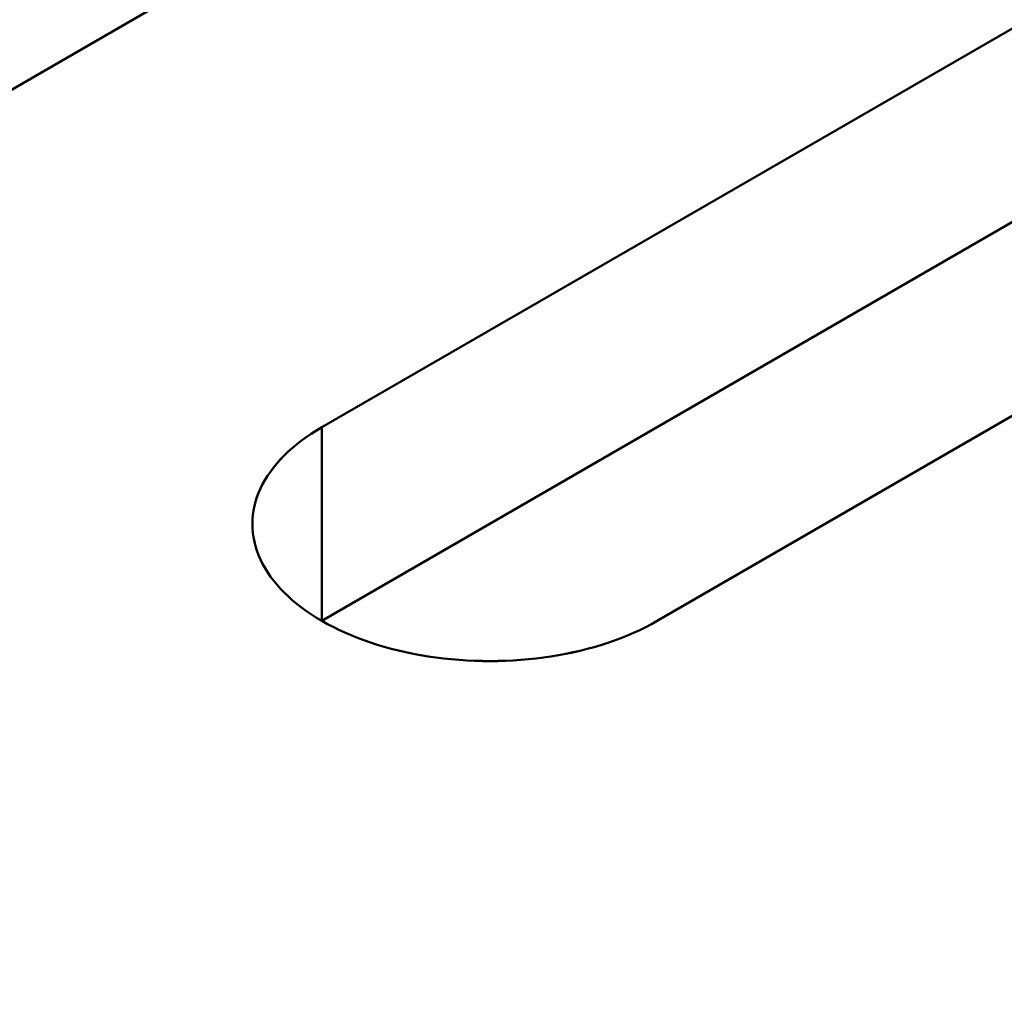
# Model space of a CAD drawing. Units: centimetres. Extents: x -106 to 62, y -44 to 44.
# Drawn here: x -86 to -85, y 18 to 19 of the extents above; entities that cross this region are included whole.
import ezdxf

# ---------------------------------------------------------------- set-up
doc = ezdxf.new("R2010")
doc.units = ezdxf.units.CM
doc.header["$MEASUREMENT"] = 0
doc.layers.add('layer 1', color=7, linetype='Continuous')

msp = doc.modelspace()

# ---------------------------------------------------------------- linework, layer by layer
at = {"layer": 'layer 1', "color": 250, "lineweight": 50}
for points in [[(-105.77548, 23.47095), (-101.44468, 13.81405), (-88.38298, 6.2729), (-71.65668, 3.7725)], [(-105.77548, 23.47095), (-101.44468, 13.81405), (-88.38298, 6.2729), (-71.65668, 3.7725)], [(-105.77548, 23.47095), (-101.44468, 13.81405), (-88.38298, 6.2729), (-71.65668, 3.7725)], [(-105.77548, 23.47095), (-101.44468, 13.81405), (-88.38298, 6.27285), (-71.65668, 3.7725)], [(-105.77548, 23.47095), (-101.44468, 13.81405), (-88.38298, 6.27285), (-71.65668, 3.7725)], [(-105.77548, 23.47095), (-101.44468, 13.81405), (-88.38298, 6.27285), (-71.65668, 3.7725)], [(-105.77548, 23.47095), (-101.44468, 13.81405), (-88.38298, 6.27285), (-71.65668, 3.7725)], [(-105.77548, 23.47095), (-101.44468, 13.81405), (-88.38298, 6.27285), (-71.65668, 3.77245)], [(-105.77548, 23.47095), (-101.44468, 13.81405), (-88.38298, 6.27285), (-71.65668, 3.77245)], [(-105.77548, 23.47095), (-101.44468, 13.81405), (-88.38298, 6.27285), (-71.65668, 3.77245)], [(-105.77548, 23.47095), (-101.44468, 13.81405), (-88.38298, 6.27285), (-71.65668, 3.77245)], [(-105.77548, 23.47095), (-101.44468, 13.81405), (-88.38298, 6.27285), (-71.65668, 3.77245)], [(-105.77548, 23.47095), (-101.44468, 13.81405), (-88.38298, 6.27285), (-71.65668, 3.77245)], [(-105.77548, 23.47095), (-101.44468, 13.81405), (-88.38298, 6.27285), (-71.65668, 3.77245)], [(-105.77548, 23.47095), (-101.44468, 13.81405), (-88.38298, 6.27285), (-71.65668, 3.77245)], [(-105.77548, 23.47095), (-101.44468, 13.81405), (-88.38298, 6.27285), (-71.65668, 3.77245)], [(-105.77548, 23.47095), (-101.44468, 13.81405), (-88.38298, 6.27285), (-71.65668, 3.77245)], [(-105.77548, 23.47095), (-101.44468, 13.81405), (-88.38298, 6.27285), (-71.65668, 3.77245)], [(-105.77548, 23.47095), (-101.44468, 13.81405), (-88.38298, 6.27285), (-71.65668, 3.77245)], [(-105.77548, 23.47095), (-101.44468, 13.81405), (-88.38298, 6.27285), (-71.65668, 3.77245)], [(-105.77548, 23.47095), (-101.44468, 13.81405), (-88.38298, 6.27285), (-71.65668, 3.77245)], [(-105.77548, 23.3485), (-101.44468, 13.69155), (-88.38298, 6.1504), (-71.65668, 3.65)], [(-105.77548, 23.3485), (-101.44468, 13.69155), (-88.38298, 6.1504), (-71.65668, 3.65)], [(-105.77548, 23.3485), (-101.44468, 13.69155), (-88.38298, 6.1504), (-71.65668, 3.65)], [(-105.77548, 23.3485), (-101.44468, 13.69155), (-88.38298, 6.1504), (-71.65668, 3.65)], [(-105.77548, 23.3485), (-101.44468, 13.69155), (-88.38298, 6.1504), (-71.65668, 3.65)], [(-105.77548, 23.3485), (-101.44468, 13.69155), (-88.38298, 6.1504), (-71.65668, 3.65)], [(-105.77548, 23.3485), (-101.44468, 13.69155), (-88.38298, 6.1504), (-71.65668, 3.65)], [(-105.77548, 23.3485), (-101.44468, 13.69155), (-88.38298, 6.1504), (-71.65668, 3.65)], [(-105.77548, 23.3485), (-101.44468, 13.69155), (-88.38298, 6.1504), (-71.65668, 3.65)], [(-105.77548, 23.3485), (-101.44468, 13.69155), (-88.38298, 6.1504), (-71.65668, 3.65)], [(-105.77548, 23.3485), (-101.44468, 13.69155), (-88.38298, 6.1504), (-71.65668, 3.65)], [(-105.77548, 23.3485), (-101.44468, 13.69155), (-88.38298, 6.1504), (-71.65668, 3.65)], [(-105.77548, 23.3485), (-101.44468, 13.69155), (-88.38298, 6.1504), (-71.65668, 3.65)], [(-105.77548, 23.3485), (-101.44468, 13.69155), (-88.38298, 6.1504), (-71.65668, 3.65)], [(-105.77548, 23.3485), (-101.44468, 13.69155), (-88.38298, 6.1504), (-71.65668, 3.65)], [(-105.77548, 23.3485), (-101.44468, 13.69155), (-88.38298, 6.1504), (-71.65668, 3.65)], [(-105.77548, 23.3485), (-101.44468, 13.69155), (-88.38298, 6.1504), (-71.65668, 3.65)], [(-105.77548, 23.3485), (-101.44468, 13.69155), (-88.38298, 6.1504), (-71.65668, 3.65)], [(-105.77548, 23.3485), (-101.44468, 13.69155), (-88.38298, 6.1504), (-71.65668, 3.65)], [(-105.77548, 23.3485), (-101.44468, 13.69155), (-88.38298, 6.1504), (-71.65668, 3.65)], [(-105.77548, 23.3485), (-101.44468, 13.69155), (-88.38298, 6.1504), (-71.65668, 3.65)], [(-105.61638, 23.00295), (-101.18463, 13.626), (-88.49653, 6.3005), (-72.25518, 3.7419)], [(-105.61638, 23.00295), (-101.18463, 13.626), (-88.49653, 6.3005), (-72.25518, 3.7419)], [(-105.61638, 23.00295), (-101.18463, 13.626), (-88.49653, 6.3005), (-72.25518, 3.74185)], [(-105.61638, 23.00295), (-101.18463, 13.626), (-88.49653, 6.3005), (-72.25518, 3.74185)], [(-105.61638, 23.00295), (-101.18463, 13.626), (-88.49653, 6.3005), (-72.25518, 3.74185)], [(-105.61638, 23.00295), (-101.18463, 13.626), (-88.49653, 6.3005), (-72.25518, 3.74185)], [(-105.61638, 23.00295), (-101.18463, 13.626), (-88.49653, 6.3005), (-72.25518, 3.74185)], [(-105.61638, 23.00295), (-101.18463, 13.626), (-88.49653, 6.3005), (-72.25518, 3.74185)], [(-105.61638, 23.00295), (-101.18463, 13.626), (-88.49653, 6.3005), (-72.25518, 3.74185)], [(-105.61638, 23.00295), (-101.18463, 13.626), (-88.49653, 6.3005), (-72.25518, 3.74185)], [(-105.61638, 23.00295), (-101.18463, 13.626), (-88.49653, 6.3005), (-72.25518, 3.74185)], [(-105.61638, 23.00295), (-101.18463, 13.626), (-88.49653, 6.3005), (-72.25518, 3.74185)], [(-105.61638, 23.00295), (-101.18463, 13.626), (-88.49653, 6.3005), (-72.25518, 3.74185)], [(-105.61638, 23.00295), (-101.18463, 13.626), (-88.49653, 6.3005), (-72.25518, 3.74185)], [(-105.61638, 23.00295), (-101.18463, 13.626), (-88.49653, 6.3005), (-72.25518, 3.74185)], [(-105.61638, 23.00295), (-101.18463, 13.626), (-88.49653, 6.3005), (-72.25518, 3.74185)], [(-105.61638, 23.00295), (-101.18463, 13.626), (-88.49653, 6.3005), (-72.25518, 3.74185)], [(-105.61638, 23.00295), (-101.18463, 13.626), (-88.49653, 6.3005), (-72.25518, 3.74185)], [(-105.61638, 23.00295), (-101.18463, 13.626), (-88.49653, 6.3005), (-72.25518, 3.74185)], [(-105.61638, 23.00295), (-101.18463, 13.626), (-88.49653, 6.3005), (-72.25518, 3.74185)], [(-105.61638, 23.00295), (-101.18463, 13.626), (-88.49653, 6.3005), (-72.25518, 3.74185)], [(-105.61638, 22.34975), (-101.18463, 12.9728), (-88.49653, 5.6473), (-72.25518, 3.0887)], [(-105.61638, 22.34975), (-101.18463, 12.9728), (-88.49653, 5.6473), (-72.25518, 3.0887)], [(-105.61638, 22.34975), (-101.18463, 12.9728), (-88.49653, 5.6473), (-72.25518, 3.0887)], [(-105.61638, 22.34975), (-101.18463, 12.9728), (-88.49653, 5.6473), (-72.25518, 3.0887)], [(-105.61638, 22.34975), (-101.18463, 12.9728), (-88.49653, 5.6473), (-72.25518, 3.0887)], [(-105.61638, 22.34975), (-101.18463, 12.9728), (-88.49653, 5.6473), (-72.25518, 3.0887)], [(-105.61638, 22.34975), (-101.18463, 12.9728), (-88.49653, 5.6473), (-72.25518, 3.0887)], [(-105.61638, 22.34975), (-101.18463, 12.9728), (-88.49653, 5.6473), (-72.25518, 3.08865)], [(-105.61638, 22.34975), (-101.18463, 12.9728), (-88.49653, 5.6473), (-72.25518, 3.08865)], [(-105.61638, 22.34975), (-101.18463, 12.9728), (-88.49653, 5.6473), (-72.25518, 3.08865)], [(-105.61638, 22.34975), (-101.18463, 12.9728), (-88.49653, 5.6473), (-72.25518, 3.08865)], [(-105.61638, 22.34975), (-101.18463, 12.9728), (-88.49653, 5.6473), (-72.25518, 3.08865)], [(-105.61638, 22.34975), (-101.18463, 12.9728), (-88.49653, 5.6473), (-72.25518, 3.08865)], [(-105.61638, 22.34975), (-101.18463, 12.9728), (-88.49653, 5.6473), (-72.25518, 3.08865)], [(-105.61638, 22.34975), (-101.18463, 12.9728), (-88.49653, 5.6473), (-72.25518, 3.08865)], [(-105.61638, 22.34975), (-101.18463, 12.9728), (-88.49653, 5.6473), (-72.25518, 3.08865)], [(-105.61638, 22.34975), (-101.18463, 12.9728), (-88.49653, 5.6473), (-72.25518, 3.08865)], [(-105.61638, 22.34975), (-101.18463, 12.9728), (-88.49653, 5.6473), (-72.25518, 3.08865)], [(-105.61638, 22.34975), (-101.18463, 12.9728), (-88.49653, 5.6473), (-72.25518, 3.08865)], [(-105.61638, 22.34975), (-101.18463, 12.9728), (-88.49653, 5.6473), (-72.25518, 3.08865)], [(-105.61638, 22.34975), (-101.18463, 12.9728), (-88.49653, 5.6473), (-72.25518, 3.08865)], [(-84.73768, 22.04235), (-84.73768, 22.04235), (-91.52593, 18.1232), (-91.52593, 18.1232)], [(-85.65693, 19.38875), (-85.65693, 19.38875), (-86.29333, 19.02135), (-86.29333, 19.02135)], [(-86.29333, 19.02135), (-86.29333, 19.02135), (-85.65693, 19.38875), (-85.65693, 19.38875)], [(-86.08118, 19.02135), (-86.08118, 19.02135), (-85.44478, 19.38875), (-85.44478, 19.38875)], [(-86.08118, 19.02135), (-86.08118, 19.02135), (-85.44478, 19.38875), (-85.44478, 19.38875)], [(-85.16193, 19.22545), (-85.16193, 19.22545), (-85.79833, 18.85805), (-85.79833, 18.85805)], [(-85.16193, 19.22545), (-85.16193, 19.22545), (-85.79833, 18.85805), (-85.79833, 18.85805)], [(-85.16193, 19.103), (-85.16193, 19.103), (-85.79833, 18.73555), (-85.79833, 18.73555)], [(-85.79833, 18.73555), (-85.79833, 18.73555), (-85.16193, 19.103), (-85.16193, 19.103)], [(-85.58623, 18.73555), (-85.58623, 18.73555), (-84.94983, 19.103), (-84.94983, 19.103)], [(-85.58623, 18.73555), (-85.58623, 18.73555), (-84.94983, 19.103), (-84.94983, 19.103)], [(-85.79833, 18.85805), (-85.79833, 18.85805), (-85.79833, 18.73555), (-85.79833, 18.73555)], [(-85.79833, 18.85805), (-85.79833, 18.85805), (-85.79833, 18.73555), (-85.79833, 18.73555)], [(-85.79833, 18.85805), (-85.79833, 18.85805), (-85.79833, 18.858), (-85.79833, 18.858)], [(-85.79833, 18.85805), (-85.79833, 18.85805), (-85.79833, 18.858), (-85.79833, 18.858)], [(-85.83718, 18.7744), (-85.83718, 18.7744), (-85.83718, 18.77435), (-85.83718, 18.77435)], [(-85.83718, 18.7744), (-85.83718, 18.7744), (-85.83718, 18.77435), (-85.83718, 18.77435)], [(-85.58623, 18.73555), (-85.58623, 18.73555), (-85.58623, 18.73555), (-85.58623, 18.73555)], [(-85.58623, 18.73555), (-85.58623, 18.73555), (-85.58623, 18.73555), (-85.58623, 18.73555)], [(-85.73108, 18.71315), (-85.73108, 18.71315), (-85.73108, 18.71315), (-85.73108, 18.71315)], [(-85.73108, 18.71315), (-85.73108, 18.71315), (-85.73108, 18.71315), (-85.73108, 18.71315)]]:
    msp.add_open_spline(points, degree=3, dxfattribs=at)
for points in [[(-85.79833, 18.85805), (-85.83623, 18.83615), (-85.85103, 18.80425), (-85.83718, 18.7744), (-85.83718, 18.7744), (-85.82328, 18.7445), (-85.78288, 18.72115), (-85.73108, 18.71315), (-85.73108, 18.71315), (-85.67933, 18.70515), (-85.62413, 18.7137), (-85.58623, 18.73555)], [(-85.79833, 18.85805), (-85.83623, 18.83615), (-85.85103, 18.80425), (-85.83718, 18.7744), (-85.83718, 18.7744), (-85.82328, 18.7445), (-85.78288, 18.72115), (-85.73108, 18.71315), (-85.73108, 18.71315), (-85.67933, 18.70515), (-85.62413, 18.7137), (-85.58623, 18.73555)], [(-85.79833, 18.85805), (-85.83623, 18.83615), (-85.85103, 18.80425), (-85.83718, 18.7744), (-85.83718, 18.7744), (-85.82328, 18.7445), (-85.78288, 18.72115), (-85.73108, 18.71315), (-85.73108, 18.71315), (-85.67933, 18.70515), (-85.62413, 18.7137), (-85.58623, 18.73555)], [(-85.79833, 18.85805), (-85.83623, 18.83615), (-85.85103, 18.80425), (-85.83718, 18.7744), (-85.83718, 18.7744), (-85.82328, 18.7445), (-85.78288, 18.72115), (-85.73108, 18.71315), (-85.73108, 18.71315), (-85.67933, 18.70515), (-85.62413, 18.7137), (-85.58623, 18.73555)], [(-85.79833, 18.85805), (-85.83623, 18.83615), (-85.85103, 18.80425), (-85.83718, 18.7744), (-85.83718, 18.7744), (-85.82328, 18.7445), (-85.78288, 18.72115), (-85.73108, 18.71315), (-85.73108, 18.71315), (-85.67933, 18.70515), (-85.62413, 18.7137), (-85.58623, 18.73555)], [(-85.79833, 18.85805), (-85.83623, 18.83615), (-85.85103, 18.80425), (-85.83718, 18.7744), (-85.83718, 18.7744), (-85.82328, 18.7445), (-85.78288, 18.72115), (-85.73108, 18.71315), (-85.73108, 18.71315), (-85.67933, 18.70515), (-85.62413, 18.7137), (-85.58623, 18.73555)], [(-85.79833, 18.85805), (-85.83623, 18.83615), (-85.85103, 18.80425), (-85.83718, 18.7744), (-85.83718, 18.7744), (-85.82328, 18.7445), (-85.78288, 18.72115), (-85.73108, 18.71315), (-85.73108, 18.71315), (-85.67933, 18.70515), (-85.62413, 18.7137), (-85.58623, 18.73555)], [(-85.79833, 18.85805), (-85.83623, 18.83615), (-85.85103, 18.80425), (-85.83718, 18.7744), (-85.83718, 18.7744), (-85.82328, 18.7445), (-85.78288, 18.72115), (-85.73108, 18.71315), (-85.73108, 18.71315), (-85.67933, 18.70515), (-85.62413, 18.7137), (-85.58623, 18.73555)], [(-85.79833, 18.85805), (-85.83623, 18.83615), (-85.85103, 18.80425), (-85.83718, 18.7744), (-85.83718, 18.7744), (-85.82328, 18.7445), (-85.78288, 18.72115), (-85.73108, 18.71315), (-85.73108, 18.71315), (-85.67933, 18.70515), (-85.62413, 18.7137), (-85.58623, 18.73555)], [(-85.79833, 18.85805), (-85.83623, 18.83615), (-85.85103, 18.80425), (-85.83718, 18.7744), (-85.83718, 18.7744), (-85.82328, 18.7445), (-85.78288, 18.72115), (-85.73108, 18.71315), (-85.73108, 18.71315), (-85.67933, 18.70515), (-85.62413, 18.71365), (-85.58623, 18.73555)], [(-85.79833, 18.85805), (-85.83623, 18.83615), (-85.85103, 18.80425), (-85.83718, 18.7744), (-85.83718, 18.7744), (-85.82328, 18.7445), (-85.78288, 18.72115), (-85.73108, 18.71315), (-85.73108, 18.71315), (-85.67933, 18.70515), (-85.62413, 18.71365), (-85.58623, 18.73555)], [(-85.79833, 18.85805), (-85.83623, 18.83615), (-85.85103, 18.80425), (-85.83718, 18.77435), (-85.83718, 18.77435), (-85.82328, 18.7445), (-85.78288, 18.72115), (-85.73108, 18.71315), (-85.73108, 18.71315), (-85.67933, 18.70515), (-85.62413, 18.71365), (-85.58623, 18.73555)], [(-85.79833, 18.85805), (-85.83623, 18.83615), (-85.85103, 18.80425), (-85.83718, 18.77435), (-85.83718, 18.77435), (-85.82328, 18.7445), (-85.78288, 18.72115), (-85.73108, 18.71315), (-85.73108, 18.71315), (-85.67933, 18.70515), (-85.62413, 18.71365), (-85.58623, 18.73555)], [(-85.79833, 18.85805), (-85.83623, 18.83615), (-85.85103, 18.80425), (-85.83718, 18.7744), (-85.83718, 18.7744), (-85.82328, 18.7445), (-85.78288, 18.72115), (-85.73108, 18.71315), (-85.73108, 18.71315), (-85.67933, 18.70515), (-85.62413, 18.7137), (-85.58623, 18.73555)], [(-85.79833, 18.85805), (-85.83623, 18.83615), (-85.85103, 18.80425), (-85.83718, 18.7744), (-85.83718, 18.7744), (-85.82328, 18.7445), (-85.78288, 18.72115), (-85.73108, 18.71315), (-85.73108, 18.71315), (-85.67933, 18.70515), (-85.62413, 18.7137), (-85.58623, 18.73555)], [(-85.79833, 18.85805), (-85.83623, 18.83615), (-85.85103, 18.80425), (-85.83718, 18.7744), (-85.83718, 18.7744), (-85.82328, 18.7445), (-85.78288, 18.72115), (-85.73108, 18.71315), (-85.73108, 18.71315), (-85.67933, 18.70515), (-85.62413, 18.7137), (-85.58623, 18.73555)], [(-85.79833, 18.85805), (-85.83623, 18.83615), (-85.85103, 18.80425), (-85.83718, 18.7744), (-85.83718, 18.7744), (-85.82328, 18.7445), (-85.78288, 18.72115), (-85.73108, 18.71315), (-85.73108, 18.71315), (-85.67933, 18.70515), (-85.62413, 18.7137), (-85.58623, 18.73555)], [(-85.79833, 18.85805), (-85.83623, 18.83615), (-85.85103, 18.80425), (-85.83718, 18.7744), (-85.83718, 18.7744), (-85.82328, 18.7445), (-85.78288, 18.72115), (-85.73108, 18.71315), (-85.73108, 18.71315), (-85.67933, 18.70515), (-85.62413, 18.7137), (-85.58623, 18.73555)], [(-85.79833, 18.85805), (-85.83623, 18.83615), (-85.85103, 18.80425), (-85.83718, 18.7744), (-85.83718, 18.7744), (-85.82328, 18.7445), (-85.78288, 18.72115), (-85.73108, 18.71315), (-85.73108, 18.71315), (-85.67933, 18.70515), (-85.62413, 18.7137), (-85.58623, 18.73555)], [(-85.79833, 18.85805), (-85.83623, 18.83615), (-85.85103, 18.80425), (-85.83718, 18.7744), (-85.83718, 18.7744), (-85.82328, 18.7445), (-85.78288, 18.72115), (-85.73108, 18.71315), (-85.73108, 18.71315), (-85.67933, 18.70515), (-85.62413, 18.7137), (-85.58623, 18.73555)], [(-85.79833, 18.85805), (-85.83623, 18.83615), (-85.85103, 18.80425), (-85.83718, 18.7744), (-85.83718, 18.7744), (-85.82328, 18.7445), (-85.78288, 18.72115), (-85.73108, 18.71315), (-85.73108, 18.71315), (-85.67933, 18.70515), (-85.62413, 18.7137), (-85.58623, 18.73555)], [(-85.79833, 18.85805), (-85.83623, 18.83615), (-85.85103, 18.80425), (-85.83718, 18.7744), (-85.83718, 18.7744), (-85.82328, 18.7445), (-85.78288, 18.72115), (-85.73108, 18.71315), (-85.73108, 18.71315), (-85.67933, 18.70515), (-85.62413, 18.7137), (-85.58623, 18.73555)], [(-85.79833, 18.85805), (-85.83623, 18.83615), (-85.85103, 18.80425), (-85.83718, 18.7744), (-85.83718, 18.7744), (-85.82328, 18.7445), (-85.78288, 18.72115), (-85.73108, 18.71315), (-85.73108, 18.71315), (-85.67933, 18.70515), (-85.62413, 18.71365), (-85.58623, 18.73555)], [(-85.79833, 18.85805), (-85.83623, 18.83615), (-85.85103, 18.80425), (-85.83718, 18.7744), (-85.83718, 18.7744), (-85.82328, 18.7445), (-85.78288, 18.72115), (-85.73108, 18.71315), (-85.73108, 18.71315), (-85.67933, 18.70515), (-85.62413, 18.71365), (-85.58623, 18.73555)], [(-85.79833, 18.85805), (-85.83623, 18.83615), (-85.85103, 18.80425), (-85.83718, 18.77435), (-85.83718, 18.77435), (-85.82328, 18.7445), (-85.78288, 18.72115), (-85.73108, 18.71315), (-85.73108, 18.71315), (-85.67933, 18.70515), (-85.62413, 18.71365), (-85.58623, 18.73555)], [(-85.79833, 18.85805), (-85.83623, 18.83615), (-85.85103, 18.80425), (-85.83718, 18.77435), (-85.83718, 18.77435), (-85.82328, 18.7445), (-85.78288, 18.72115), (-85.73108, 18.71315), (-85.73108, 18.71315), (-85.67933, 18.70515), (-85.62413, 18.71365), (-85.58623, 18.73555)], [(-85.79833, 18.858), (-85.83623, 18.83615), (-85.85103, 18.80425), (-85.83718, 18.77435), (-85.83718, 18.77435), (-85.82328, 18.7445), (-85.78288, 18.72115), (-85.73108, 18.71315), (-85.73108, 18.71315), (-85.67933, 18.70515), (-85.62413, 18.71365), (-85.58623, 18.73555)], [(-85.79833, 18.858), (-85.83623, 18.83615), (-85.85103, 18.80425), (-85.83718, 18.77435), (-85.83718, 18.77435), (-85.82328, 18.7445), (-85.78288, 18.72115), (-85.73108, 18.71315), (-85.73108, 18.71315), (-85.67933, 18.70515), (-85.62413, 18.71365), (-85.58623, 18.73555)], [(-85.79833, 18.858), (-85.83623, 18.83615), (-85.85103, 18.80425), (-85.83718, 18.77435), (-85.83718, 18.77435), (-85.82328, 18.7445), (-85.78288, 18.72115), (-85.73108, 18.71315), (-85.73108, 18.71315), (-85.67933, 18.70515), (-85.62413, 18.71365), (-85.58623, 18.73555)], [(-85.79833, 18.858), (-85.83623, 18.83615), (-85.85103, 18.80425), (-85.83718, 18.77435), (-85.83718, 18.77435), (-85.82328, 18.7445), (-85.78288, 18.72115), (-85.73108, 18.71315), (-85.73108, 18.71315), (-85.67933, 18.70515), (-85.62413, 18.71365), (-85.58623, 18.73555)], [(-85.79833, 18.858), (-85.83623, 18.83615), (-85.85103, 18.80425), (-85.83718, 18.77435), (-85.83718, 18.77435), (-85.82328, 18.7445), (-85.78288, 18.72115), (-85.73108, 18.71315), (-85.73108, 18.71315), (-85.67933, 18.70515), (-85.62413, 18.71365), (-85.58623, 18.73555)], [(-85.79833, 18.858), (-85.83623, 18.83615), (-85.85103, 18.80425), (-85.83718, 18.77435), (-85.83718, 18.77435), (-85.82328, 18.7445), (-85.78288, 18.72115), (-85.73108, 18.71315), (-85.73108, 18.71315), (-85.67933, 18.70515), (-85.62413, 18.71365), (-85.58623, 18.73555)], [(-85.79833, 18.858), (-85.83623, 18.83615), (-85.85103, 18.80425), (-85.83718, 18.77435), (-85.83718, 18.77435), (-85.82328, 18.7445), (-85.78288, 18.72115), (-85.73108, 18.71315), (-85.73108, 18.71315), (-85.67933, 18.7051), (-85.62413, 18.71365), (-85.58623, 18.73555)], [(-85.79833, 18.858), (-85.83623, 18.83615), (-85.85103, 18.80425), (-85.83718, 18.77435), (-85.83718, 18.77435), (-85.82328, 18.7445), (-85.78288, 18.72115), (-85.73108, 18.71315), (-85.73108, 18.71315), (-85.67933, 18.7051), (-85.62413, 18.71365), (-85.58623, 18.73555)], [(-85.79833, 18.858), (-85.83623, 18.83615), (-85.85103, 18.80425), (-85.83718, 18.77435), (-85.83718, 18.77435), (-85.82328, 18.7445), (-85.78288, 18.72115), (-85.73108, 18.71315), (-85.73108, 18.71315), (-85.67933, 18.70515), (-85.62413, 18.71365), (-85.58623, 18.73555)], [(-85.79833, 18.858), (-85.83623, 18.83615), (-85.85103, 18.80425), (-85.83718, 18.77435), (-85.83718, 18.77435), (-85.82328, 18.7445), (-85.78288, 18.72115), (-85.73108, 18.71315), (-85.73108, 18.71315), (-85.67933, 18.70515), (-85.62413, 18.71365), (-85.58623, 18.73555)], [(-85.79833, 18.858), (-85.83623, 18.83615), (-85.85103, 18.80425), (-85.83718, 18.77435), (-85.83718, 18.77435), (-85.82328, 18.7445), (-85.78288, 18.72115), (-85.73108, 18.71315), (-85.73108, 18.71315), (-85.67933, 18.70515), (-85.62413, 18.71365), (-85.58623, 18.73555)], [(-85.79833, 18.858), (-85.83623, 18.83615), (-85.85103, 18.80425), (-85.83718, 18.77435), (-85.83718, 18.77435), (-85.82328, 18.7445), (-85.78288, 18.72115), (-85.73108, 18.71315), (-85.73108, 18.71315), (-85.67933, 18.70515), (-85.62413, 18.71365), (-85.58623, 18.73555)], [(-85.79833, 18.858), (-85.83623, 18.83615), (-85.85103, 18.80425), (-85.83718, 18.77435), (-85.83718, 18.77435), (-85.82328, 18.7445), (-85.78288, 18.72115), (-85.73108, 18.71315), (-85.73108, 18.71315), (-85.67933, 18.70515), (-85.62413, 18.71365), (-85.58623, 18.73555)], [(-85.79833, 18.858), (-85.83623, 18.83615), (-85.85103, 18.80425), (-85.83718, 18.77435), (-85.83718, 18.77435), (-85.82328, 18.7445), (-85.78288, 18.72115), (-85.73108, 18.71315), (-85.73108, 18.71315), (-85.67933, 18.70515), (-85.62413, 18.71365), (-85.58623, 18.73555)], [(-85.79833, 18.858), (-85.83623, 18.83615), (-85.85103, 18.80425), (-85.83718, 18.77435), (-85.83718, 18.77435), (-85.82328, 18.7445), (-85.78288, 18.72115), (-85.73108, 18.71315), (-85.73108, 18.71315), (-85.67933, 18.7051), (-85.62413, 18.71365), (-85.58623, 18.73555)], [(-85.79833, 18.858), (-85.83623, 18.83615), (-85.85103, 18.80425), (-85.83718, 18.77435), (-85.83718, 18.77435), (-85.82328, 18.7445), (-85.78288, 18.72115), (-85.73108, 18.71315), (-85.73108, 18.71315), (-85.67933, 18.7051), (-85.62413, 18.71365), (-85.58623, 18.73555)]]:
    msp.add_open_spline(points, degree=3, knots=[0, 0, 0, 0, 0.25, 0.25, 0.25, 0.25, 0.5, 0.5, 0.5, 0.5, 1, 1, 1, 1], dxfattribs=at)

doc.saveas('drawing.dxf')
